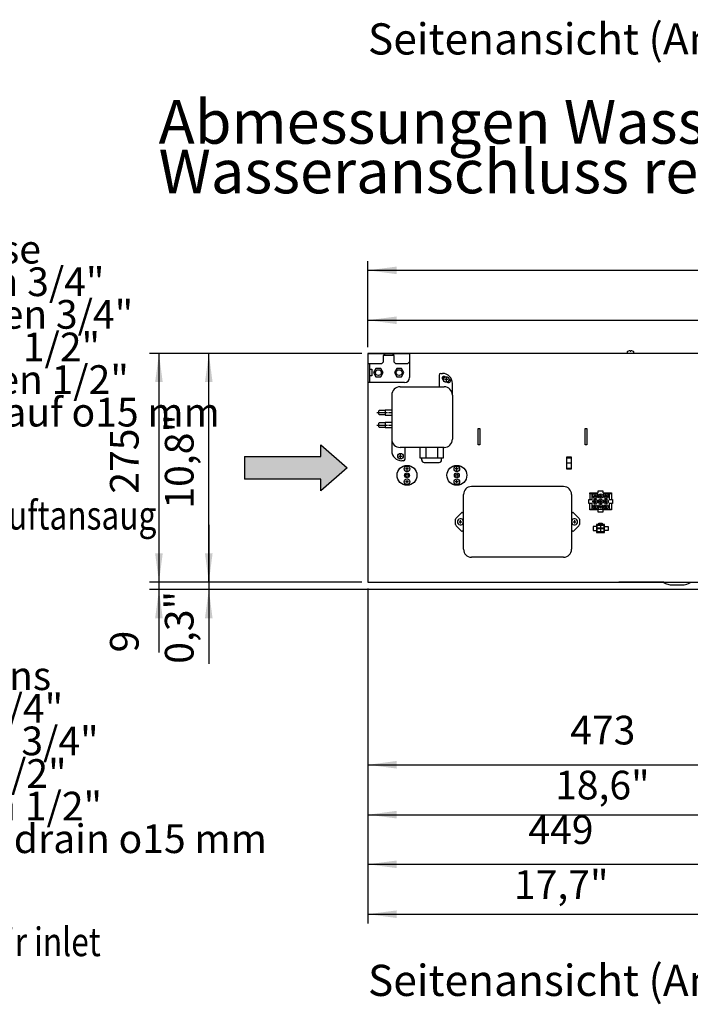
# Model space of a CAD drawing. Units: millimetres. Extents: x -135 to 6425, y -91 to 4381.
# Drawn here: x 4119 to 4926, y 1773 to 2957 of the extents above; entities that cross this region are included whole.
import ezdxf

# ---------------------------------------------------------------- set-up
doc = ezdxf.new("R2010")
doc.units = ezdxf.units.MM
doc.linetypes.add('DOT_CENTER', pattern=[14, 12, -1, 0, -1])
doc.layers.add('1', color=7, linetype='Continuous')
doc.styles.add('CONVERTER_11', font='txt.shx', dxfattribs={"width": 0.9})
doc.styles.add('CONVERTER_19', font='txt.shx', dxfattribs={"width": 0.81})
doc.styles.add('CONVERTER_20', font='txt.shx', dxfattribs={"width": 0.99})
doc.dimstyles.new('ME10_DIM_63', dxfattribs={"dimtxt": 34.5, "dimasz": 34.5, "dimexe": 11.25, "dimexo": 7.5, "dimgap": 13.5, "dimtad": 1, "dimdec": 0, "dimdsep": 46, "dimtxsty": 'CONVERTER_20', "dimsah": 1, "dimcen": 0.09, "dimclrd": 6, "dimclre": 6, "dimclrt": 3, "dimadec": 0, "dimazin": 0, "dimtfac": 1, "dimtdec": 4, "dimtix": 1, "dimtmove": 0, "dimatfit": 3, "dimfxl": 1, "dimtolj": 1, "dimtzin": 0, "dimarcsym": 0})
doc.dimstyles.new('ME10_DIM_64', dxfattribs={"dimtxt": 34.5, "dimasz": 34.5, "dimexe": 11.25, "dimexo": 7.5, "dimgap": 13.5, "dimtad": 1, "dimdec": 0, "dimdsep": 46, "dimtxsty": 'CONVERTER_20', "dimsah": 1, "dimcen": 0.09, "dimclrd": 6, "dimclre": 6, "dimclrt": 3, "dimadec": 0, "dimazin": 0, "dimtfac": 1, "dimtdec": 4, "dimtix": 1, "dimtmove": 0, "dimatfit": 3, "dimfxl": 1, "dimtolj": 1, "dimtzin": 0, "dimarcsym": 0})
doc.dimstyles.new('ME10_DIM_74', dxfattribs={"dimtxt": 34.5, "dimasz": 34.5, "dimexe": 11.25, "dimexo": 7.5, "dimgap": 13.5, "dimtad": 1, "dimdec": 0, "dimdsep": 46, "dimtxsty": 'CONVERTER_20', "dimsah": 1, "dimcen": 0.09, "dimclrd": 6, "dimclre": 6, "dimclrt": 3, "dimadec": 0, "dimazin": 0, "dimtfac": 1, "dimtdec": 4, "dimtix": 1, "dimtmove": 0, "dimatfit": 3, "dimfxl": 1, "dimtolj": 1, "dimtzin": 0, "dimarcsym": 0})
doc.dimstyles.new('ME10_DIM_75', dxfattribs={"dimtxt": 34.5, "dimasz": 34.5, "dimexe": 11.25, "dimexo": 7.5, "dimgap": 13.5, "dimtad": 1, "dimdec": 0, "dimdsep": 46, "dimtxsty": 'CONVERTER_20', "dimsah": 1, "dimcen": 0.09, "dimclrd": 6, "dimclre": 6, "dimclrt": 3, "dimadec": 0, "dimazin": 0, "dimtfac": 1, "dimtdec": 4, "dimtix": 1, "dimtmove": 0, "dimatfit": 3, "dimfxl": 1, "dimtolj": 1, "dimtzin": 0, "dimarcsym": 0})
doc.dimstyles.new('ME10_DIM_76', dxfattribs={"dimtxt": 34.5, "dimasz": 34.5, "dimexe": 11.25, "dimexo": 7.5, "dimgap": 13.5, "dimtad": 1, "dimdec": 0, "dimdsep": 46, "dimtxsty": 'CONVERTER_20', "dimsah": 1, "dimcen": 0.09, "dimclrd": 6, "dimclre": 6, "dimclrt": 3, "dimadec": 0, "dimazin": 0, "dimtfac": 1, "dimtdec": 4, "dimtix": 1, "dimtmove": 0, "dimatfit": 3, "dimfxl": 1, "dimtolj": 1, "dimtzin": 0, "dimarcsym": 0})
doc.dimstyles.new('ME10_DIM_81', dxfattribs={"dimtxt": 34.5, "dimasz": 34.5, "dimexe": 11.25, "dimexo": 7.5, "dimgap": 13.5, "dimtad": 1, "dimdec": 1, "dimlfac": 0.03937, "dimdsep": 46, "dimtxsty": 'CONVERTER_11', "dimsah": 1, "dimcen": 0.09, "dimclrd": 250, "dimclre": 250, "dimclrt": 3, "dimadec": 0, "dimazin": 0, "dimtfac": 1, "dimtdec": 4, "dimtix": 1, "dimtmove": 0, "dimatfit": 3, "dimfxl": 1, "dimtolj": 1, "dimtzin": 0, "dimarcsym": 0})
doc.dimstyles.new('ME10_DIM_82', dxfattribs={"dimtxt": 34.5, "dimasz": 34.5, "dimexe": 11.25, "dimexo": 7.5, "dimgap": 13.5, "dimtad": 1, "dimdec": 1, "dimlfac": 0.03937, "dimdsep": 46, "dimtxsty": 'CONVERTER_11', "dimsah": 1, "dimcen": 0.09, "dimclrd": 250, "dimclre": 250, "dimclrt": 3, "dimadec": 0, "dimazin": 0, "dimtfac": 1, "dimtdec": 4, "dimtix": 1, "dimtmove": 0, "dimatfit": 3, "dimfxl": 1, "dimtolj": 1, "dimtzin": 0, "dimarcsym": 0})
doc.dimstyles.new('ME10_DIM_83', dxfattribs={"dimtxt": 34.5, "dimasz": 34.5, "dimexe": 11.25, "dimexo": 7.5, "dimgap": 13.5, "dimtad": 1, "dimdec": 1, "dimlfac": 0.03937, "dimdsep": 46, "dimtxsty": 'CONVERTER_11', "dimsah": 1, "dimcen": 0.09, "dimclrd": 250, "dimclre": 250, "dimclrt": 3, "dimadec": 0, "dimazin": 0, "dimtfac": 1, "dimtdec": 4, "dimtix": 1, "dimtmove": 0, "dimatfit": 3, "dimfxl": 1, "dimtolj": 1, "dimtzin": 0, "dimarcsym": 0})
doc.dimstyles.new('ME10_DIM_84', dxfattribs={"dimtxt": 34.5, "dimasz": 34.5, "dimexe": 11.25, "dimexo": 7.5, "dimgap": 13.5, "dimtad": 1, "dimdec": 1, "dimlfac": 0.03937, "dimdsep": 46, "dimtxsty": 'CONVERTER_11', "dimsah": 1, "dimcen": 0.09, "dimclrd": 250, "dimclre": 250, "dimclrt": 3, "dimadec": 0, "dimazin": 0, "dimtfac": 1, "dimtdec": 4, "dimtix": 1, "dimtmove": 0, "dimatfit": 3, "dimfxl": 1, "dimtolj": 1, "dimtzin": 0, "dimarcsym": 0})
doc.dimstyles.new('ME10_DIM_90', dxfattribs={"dimtxt": 34.5, "dimasz": 34.5, "dimexe": 11.25, "dimexo": 7.5, "dimgap": 13.5, "dimtad": 1, "dimdec": 1, "dimlfac": 0.03937, "dimdsep": 46, "dimtxsty": 'CONVERTER_11', "dimsah": 1, "dimcen": 0.09, "dimclrd": 250, "dimclre": 250, "dimclrt": 3, "dimadec": 0, "dimazin": 0, "dimtfac": 1, "dimtdec": 4, "dimtix": 1, "dimtmove": 0, "dimatfit": 3, "dimfxl": 1, "dimtolj": 1, "dimtzin": 0, "dimarcsym": 0})
pattern_1 = [(45, (0, 0), (-0.007071067812, 0.007071067812), [])]

# ---------------------------------------------------------------- blocks, each defined once
blk = doc.blocks.new('*D59')
at = {"layer": '1', "color": 6, "linetype": 'Continuous'}
for p, q in [((4986.5, 2390), (4986.5, 2075.5)), ((4538, 2273.5), (4538, 1930.4)), ((4986.5, 2001.8), (4986.5, 1930.4)), ((4538, 1941.7), (4986.5, 1941.7))]:
    blk.add_line(p, q, dxfattribs=at)
at = {"layer": '1', "color": 6}
for points in [[(4572.5, 1946.2), (4572.5, 1937.1), (4538, 1941.7)], [(4952, 1937.1), (4952, 1946.2), (4986.5, 1941.7)]]:
    blk.add_solid(points, dxfattribs=at)
at = {"layer": '1', "color": 3, "insert": (4731.1, 1955.3), "char_height": 34.5, "attachment_point": 7, "rotation": 0.0001, "line_spacing_factor": 0.454545, "style": 'CONVERTER_20'}
blk.add_mtext('449', dxfattribs=at)
blk = doc.blocks.new('*D60')
at = {"layer": '1', "color": 6, "linetype": 'Continuous'}
for p, q in [((5011.5, 2306.7), (5011.5, 2050.1)), ((4538, 2273.5), (4538, 2050.1)), ((4538, 2061.3), (5011.5, 2061.3))]:
    blk.add_line(p, q, dxfattribs=at)
at = {"layer": '1', "color": 6}
for points in [[(4572.5, 2065.9), (4572.5, 2056.8), (4538, 2061.3)], [(4977, 2056.8), (4977, 2065.9), (5011.5, 2061.3)]]:
    blk.add_solid(points, dxfattribs=at)
at = {"layer": '1', "color": 3, "insert": (4781.5, 2075), "char_height": 34.5, "attachment_point": 7, "rotation": 0.0001, "line_spacing_factor": 0.454545, "style": 'CONVERTER_20'}
blk.add_mtext('473', dxfattribs=at)
blk = doc.blocks.new('*D70')
at = {"layer": '1', "color": 6, "linetype": 'Continuous'}
for p, q in [((4286.5, 2350), (4286.5, 2281)), ((4530.5, 2281), (4275.2, 2281)), ((4286.5, 2281), (4286.5, 2272.1)), ((5134.5, 2272.1), (4275.2, 2272.1)), ((4286.5, 2272.1), (4286.5, 2196.5))]:
    blk.add_line(p, q, dxfattribs=at)
at = {"layer": '1', "color": 6}
for points in [[(4281.9, 2315.5), (4291, 2315.5), (4286.5, 2281)], [(4291, 2237.6), (4281.9, 2237.6), (4286.5, 2272.1)]]:
    blk.add_solid(points, dxfattribs=at)
at = {"layer": '1', "color": 3, "insert": (4272.8, 2196.5), "char_height": 34.5, "attachment_point": 7, "rotation": 90, "line_spacing_factor": 0.454545, "style": 'CONVERTER_20'}
blk.add_mtext('9', dxfattribs=at)
blk = doc.blocks.new('*D71')
at = {"layer": '1', "color": 6, "linetype": 'Continuous'}
for p, q in [((4538, 2563.5), (4538, 2667.2)), ((5506, 2525.5), (5506, 2667.2)), ((4538, 2656), (5506, 2656))]:
    blk.add_line(p, q, dxfattribs=at)
at = {"layer": '1', "color": 6}
for points in [[(4572.5, 2660.5), (4572.5, 2651.4), (4538, 2656)], [(5471.5, 2651.4), (5471.5, 2660.5), (5506, 2656)]]:
    blk.add_solid(points, dxfattribs=at)
at = {"layer": '1', "color": 3, "insert": (4990.6, 2669.6), "char_height": 34.5, "attachment_point": 7, "rotation": 0.0001, "line_spacing_factor": 0.454545, "style": 'CONVERTER_20'}
blk.add_mtext('968', dxfattribs=at)
blk = doc.blocks.new('*D72')
at = {"layer": '1', "color": 6, "linetype": 'Continuous'}
for p, q in [((4530.5, 2556), (4275.2, 2556)), ((4286.5, 2556), (4286.5, 2281)), ((4530.5, 2281), (4275.2, 2281))]:
    blk.add_line(p, q, dxfattribs=at)
at = {"layer": '1', "color": 6}
for points in [[(4291, 2521.5), (4281.9, 2521.5), (4286.5, 2556)], [(4281.9, 2315.5), (4291, 2315.5), (4286.5, 2281)]]:
    blk.add_solid(points, dxfattribs=at)
at = {"layer": '1', "color": 3, "insert": (4272.8, 2387.4), "char_height": 34.5, "attachment_point": 7, "rotation": 90, "line_spacing_factor": 0.454545, "style": 'CONVERTER_20'}
blk.add_mtext('275', dxfattribs=at)
blk = doc.blocks.new('*D77')
at = {"layer": '1', "color": 250, "linetype": 'Continuous'}
for p, q in [((4530.5, 2556), (4335.2, 2556)), ((4346.5, 2281), (4346.5, 2556)), ((4530.5, 2281), (4335.2, 2281))]:
    blk.add_line(p, q, dxfattribs=at)
at = {"layer": '1', "color": 250}
for points in [[(4351, 2521.5), (4341.9, 2521.5), (4346.5, 2556)], [(4341.9, 2315.5), (4351, 2315.5), (4346.5, 2281)]]:
    blk.add_solid(points, dxfattribs=at)
at = {"layer": '1', "color": 3, "insert": (4328.1, 2369.4), "char_height": 34.5, "attachment_point": 7, "rotation": 90, "line_spacing_factor": 0.454545, "style": 'CONVERTER_11'}
blk.add_mtext('\\C3;10,8\\C3;"', dxfattribs=at)
blk = doc.blocks.new('*D78')
at = {"layer": '1', "color": 250, "linetype": 'Continuous'}
for p, q in [((4538, 2563.5), (4538, 2607.2)), ((5506, 2525.5), (5506, 2607.2)), ((4538, 2596), (5506, 2596))]:
    blk.add_line(p, q, dxfattribs=at)
at = {"layer": '1', "color": 250}
for points in [[(4572.5, 2600.5), (4572.5, 2591.4), (4538, 2596)], [(5471.5, 2591.4), (5471.5, 2600.5), (5506, 2596)]]:
    blk.add_solid(points, dxfattribs=at)
at = {"layer": '1', "color": 3, "insert": (4962.5, 2614.4), "char_height": 34.5, "attachment_point": 7, "rotation": 0.0001, "line_spacing_factor": 0.454545, "style": 'CONVERTER_11'}
blk.add_mtext('\\C3;38,1\\C3;"', dxfattribs=at)
blk = doc.blocks.new('*D79')
at = {"layer": '1', "color": 250, "linetype": 'Continuous'}
for p, q in [((4986.5, 2390), (4986.5, 2075.9)), ((4538, 2273.5), (4538, 1870.4)), ((4986.5, 2000.1), (4986.5, 1870.4)), ((4538, 1881.7), (4986.5, 1881.7))]:
    blk.add_line(p, q, dxfattribs=at)
at = {"layer": '1', "color": 250}
for points in [[(4572.5, 1886.2), (4572.5, 1877.1), (4538, 1881.7)], [(4952, 1877.1), (4952, 1886.2), (4986.5, 1881.7)]]:
    blk.add_solid(points, dxfattribs=at)
at = {"layer": '1', "color": 3, "insert": (4713.8, 1900.1), "char_height": 34.5, "attachment_point": 7, "rotation": 0.0001, "line_spacing_factor": 0.454545, "style": 'CONVERTER_11'}
blk.add_mtext('\\C3;17,7\\C3;"', dxfattribs=at)
blk = doc.blocks.new('*D80')
at = {"layer": '1', "color": 250, "linetype": 'Continuous'}
for p, q in [((4346.5, 2350), (4346.5, 2281)), ((4530.5, 2281), (4335.2, 2281)), ((4346.5, 2281), (4346.5, 2272.1)), ((5134.5, 2272.1), (4335.2, 2272.1)), ((4346.5, 2272.1), (4346.5, 2182.8))]:
    blk.add_line(p, q, dxfattribs=at)
at = {"layer": '1', "color": 250}
for points in [[(4341.9, 2315.5), (4351, 2315.5), (4346.5, 2281)], [(4351, 2237.6), (4341.9, 2237.6), (4346.5, 2272.1)]]:
    blk.add_solid(points, dxfattribs=at)
at = {"layer": '1', "color": 3, "insert": (4328.1, 2182.8), "char_height": 34.5, "attachment_point": 7, "rotation": 90, "line_spacing_factor": 0.454545, "style": 'CONVERTER_11'}
blk.add_mtext('\\C3;0,3\\C3;"', dxfattribs=at)
blk = doc.blocks.new('*D86')
at = {"layer": '1', "color": 250, "linetype": 'Continuous'}
for p, q in [((5011.5, 2306.7), (5011.5, 1990.1)), ((4538, 2273.5), (4538, 1990.1)), ((4538, 2001.3), (5011.5, 2001.3))]:
    blk.add_line(p, q, dxfattribs=at)
at = {"layer": '1', "color": 250}
for points in [[(4572.5, 2005.9), (4572.5, 1996.8), (4538, 2001.3)], [(4977, 1996.8), (4977, 2005.9), (5011.5, 2001.3)]]:
    blk.add_solid(points, dxfattribs=at)
at = {"layer": '1', "color": 3, "insert": (4763.3, 2019.7), "char_height": 34.5, "attachment_point": 7, "rotation": 0.0001, "line_spacing_factor": 0.454545, "style": 'CONVERTER_11'}
blk.add_mtext('\\C3;18,6\\C3;"', dxfattribs=at)

msp = doc.modelspace()

# ---------------------------------------------------------------- hatches: boundary and pattern name
at = {"layer": '1', "linetype": 'Continuous'}
h = msp.add_hatch(dxfattribs=at)
h.set_pattern_fill('_USER', color=6, scale=0.01, angle=45, pattern_type=0)
h.set_pattern_definition(pattern_1)
h.paths.add_polyline_path([(4513.04, 2418.47), (4481.3, 2390.83), (4481.3, 2405.02), (4389.47, 2405.02), (4389.47, 2431.91), (4481.3, 2431.91), (4481.3, 2446.1)])
h = msp.add_hatch(dxfattribs=at)
h.set_pattern_fill('_USER', color=6, scale=0.01, angle=45, pattern_type=0)
h.set_pattern_definition(pattern_1)
edge = h.paths.add_edge_path()
edge.add_arc((4811.64, 2384.42), 1.2, 0, 360)
h = msp.add_hatch(dxfattribs=at)
h.set_pattern_fill('_USER', color=6, scale=0.01, angle=45, pattern_type=0)
h.set_pattern_definition(pattern_1)
edge = h.paths.add_edge_path()
edge.add_arc((4818.04, 2384.42), 1.2, 0, 360)
h = msp.add_hatch(dxfattribs=at)
h.set_pattern_fill('_USER', color=6, scale=0.01, angle=45, pattern_type=0)
h.set_pattern_definition(pattern_1)
edge = h.paths.add_edge_path()
edge.add_arc((4824.44, 2384.42), 1.2, 0, 360)
h = msp.add_hatch(dxfattribs=at)
h.set_pattern_fill('_USER', color=6, scale=0.01, angle=45, pattern_type=0)
h.set_pattern_definition(pattern_1)
edge = h.paths.add_edge_path()
edge.add_arc((4811.64, 2378.02), 1.2, 0, 360)
h = msp.add_hatch(dxfattribs=at)
h.set_pattern_fill('_USER', color=6, scale=0.01, angle=45, pattern_type=0)
h.set_pattern_definition(pattern_1)
edge = h.paths.add_edge_path()
edge.add_arc((4811.64, 2371.62), 1.2, 0, 360)
h = msp.add_hatch(dxfattribs=at)
h.set_pattern_fill('_USER', color=6, scale=0.01, angle=45, pattern_type=0)
h.set_pattern_definition(pattern_1)
edge = h.paths.add_edge_path()
edge.add_arc((4818.04, 2378.02), 1.2, 0, 360)
h = msp.add_hatch(dxfattribs=at)
h.set_pattern_fill('_USER', color=6, scale=0.01, angle=45, pattern_type=0)
h.set_pattern_definition(pattern_1)
edge = h.paths.add_edge_path()
edge.add_arc((4818.04, 2371.62), 1.2, 0, 360)
h = msp.add_hatch(dxfattribs=at)
h.set_pattern_fill('_USER', color=6, scale=0.01, angle=45, pattern_type=0)
h.set_pattern_definition(pattern_1)
edge = h.paths.add_edge_path()
edge.add_arc((4824.44, 2378.02), 1.2, 0, 360)
h = msp.add_hatch(dxfattribs=at)
h.set_pattern_fill('_USER', color=6, scale=0.01, angle=45, pattern_type=0)
h.set_pattern_definition(pattern_1)
edge = h.paths.add_edge_path()
edge.add_arc((4824.44, 2371.62), 1.2, 0, 360)

# ---------------------------------------------------------------- linework, layer by layer
at = {"color": 6, "linetype": 'Continuous'}
for p, q in [((4547.7, 2537.97), (4544.79, 2532.97)), ((4553.38, 2537.97), (4547.7, 2537.97)), ((4556.29, 2532.97), (4553.38, 2537.97)), ((4572.7, 2537.97), (4569.79, 2532.97)), ((4578.38, 2537.97), (4572.7, 2537.97)), ((4581.29, 2532.97), (4578.38, 2537.97)), ((4544.79, 2532.97), (4547.7, 2527.97)), ((4547.7, 2527.97), (4553.38, 2527.97)), ((4553.38, 2527.97), (4556.29, 2532.97)), ((4569.79, 2532.97), (4572.7, 2527.97)), ((4572.7, 2527.97), (4578.38, 2527.97)), ((4578.38, 2527.97), (4581.29, 2532.97))]:
    msp.add_line(p, q, dxfattribs=at)
for centre in [(4550.54, 2532.97), (4575.54, 2532.97)]:
    msp.add_circle(centre, 3.5, dxfattribs=at)
at = {"color": 1, "linetype": 'Continuous'}
msp.add_arc((4582.04, 2526.97), 6, 270, 0, dxfattribs=at)
at = {"layer": '1', "color": 6, "linetype": 'Continuous'}
for p, q in [((4853.66, 2558.93), (4853.57, 2559.02)), ((4853.66, 2558.67), (4853.66, 2558.93)), ((4853.66, 2558.67), (4854.41, 2558.67)), ((4854.5, 2559.02), (4854.41, 2558.93)), ((4854.41, 2558.93), (4854.41, 2558.67)), ((4554.79, 2543.97), (4556.79, 2545.97)), ((4556.79, 2545.97), (4556.79, 2553.7)), ((4557.81, 2555.97), (4557.81, 2553.97)), ((4568.27, 2555.97), (4557.81, 2555.97)), ((4557.81, 2553.97), (4568.27, 2553.97)), ((4568.27, 2553.97), (4568.27, 2555.97)), ((4569.29, 2553.7), (4569.29, 2545.97)), ((4569.29, 2545.97), (4571.29, 2543.97)), ((4586.04, 2543.97), (4588.04, 2545.97)), ((4850.04, 2557.57), (4850.04, 2556.72)), ((4858.04, 2556.72), (4858.04, 2557.57)), ((4538.04, 2543.97), (4554.79, 2543.97)), ((4540.04, 2543.97), (4540.04, 2520.97)), ((4541.06, 2536.97), (4542.54, 2536.97)), ((4542.54, 2536.97), (4542.54, 2528.97)), ((4571.29, 2543.97), (4586.04, 2543.97)), ((4542.54, 2528.97), (4541.06, 2528.97)), ((4623.69, 2529.97), (4623.69, 2515.97)), ((4625.69, 2531.97), (4627.69, 2531.97)), ((4634.06, 2524.73), (4630.32, 2524.73)), ((4632.19, 2526.6), (4632.19, 2522.86)), ((4576.69, 2515.97), (4629.69, 2515.97)), ((4639.69, 2505.97), (4639.69, 2519.97)), ((4566.69, 2505.97), (4566.69, 2438.97)), ((4639.69, 2505.97), (4639.69, 2452.97)), ((4551.44, 2487.47), (4550.69, 2486.72)), ((4550.69, 2486.72), (4550.69, 2483.22)), ((4558.69, 2487.47), (4551.44, 2487.47)), ((4566.69, 2487.97), (4558.69, 2487.97)), ((4558.69, 2487.97), (4558.69, 2487.47)), ((4558.69, 2487.47), (4558.69, 2481.97)), ((4550.69, 2483.22), (4551.44, 2482.47)), ((4551.44, 2482.47), (4558.69, 2482.47)), ((4558.69, 2481.97), (4566.69, 2481.97)), ((4551.44, 2472.47), (4550.69, 2471.72)), ((4550.69, 2471.72), (4550.69, 2468.22)), ((4550.69, 2468.22), (4551.44, 2467.47)), ((4558.69, 2472.47), (4551.44, 2472.47)), ((4551.44, 2467.47), (4558.69, 2467.47)), ((4558.69, 2472.97), (4558.69, 2472.47)), ((4566.69, 2472.97), (4558.69, 2472.97)), ((4558.69, 2472.47), (4558.69, 2466.97)), ((4558.69, 2466.97), (4566.69, 2466.97)), ((4670.66, 2465.97), (4672.66, 2465.97)), ((4670.66, 2445.97), (4670.66, 2465.97)), ((4672.66, 2465.97), (4672.66, 2445.97)), ((4799.41, 2465.97), (4801.41, 2465.97)), ((4799.41, 2445.97), (4799.41, 2465.97)), ((4801.41, 2465.97), (4801.41, 2445.97)), ((4629.69, 2442.97), (4576.69, 2442.97)), ((4582.69, 2428.97), (4582.69, 2442.97)), ((4600.83, 2429.97), (4600.83, 2442.97)), ((4607.76, 2442.97), (4607.76, 2429.97)), ((4621.62, 2442.97), (4621.62, 2429.97)), ((4628.55, 2442.97), (4628.55, 2429.97)), ((4672.66, 2445.97), (4670.66, 2445.97)), ((4801.41, 2445.97), (4799.41, 2445.97)), ((4575.32, 2432.47), (4579.06, 2432.47)), ((4577.19, 2430.59), (4577.19, 2434.34)), ((4602.69, 2429.97), (4600.83, 2429.97)), ((4602.69, 2427.79), (4602.69, 2429.97)), ((4626.69, 2429.97), (4602.69, 2429.97)), ((4628.55, 2429.97), (4626.69, 2429.97)), ((4626.69, 2427.97), (4626.69, 2429.97)), ((4777.29, 2431.89), (4782.79, 2431.89)), ((4777.29, 2416.89), (4777.29, 2431.89)), ((4777.29, 2430.47), (4782.79, 2430.47)), ((4782.79, 2431.89), (4782.79, 2416.89)), ((4580.69, 2426.97), (4578.69, 2426.97)), ((4586.91, 2417.22), (4583.17, 2417.22)), ((4585.04, 2415.34), (4585.04, 2419.09)), ((4605.6, 2424.97), (4623.77, 2424.97)), ((4646.91, 2417.22), (4643.17, 2417.22)), ((4645.04, 2415.34), (4645.04, 2419.09)), ((4782.79, 2424.23), (4777.29, 2424.23)), ((4777.29, 2418.15), (4782.79, 2418.15)), ((4782.79, 2416.89), (4777.29, 2416.89)), ((4586.91, 2401.72), (4583.17, 2401.72)), ((4585.04, 2399.84), (4585.04, 2403.59)), ((4646.91, 2401.72), (4643.17, 2401.72)), ((4645.04, 2399.84), (4645.04, 2403.59)), ((4773.54, 2395.97), (4662.54, 2395.97)), ((4653.04, 2320.47), (4653.04, 2386.47)), ((4783.04, 2386.47), (4783.04, 2320.47)), ((4803.84, 2380.52), (4807.84, 2380.52)), ((4803.84, 2375.52), (4803.84, 2380.52)), ((4805.04, 2388.22), (4815.29, 2388.22)), ((4805.04, 2387.22), (4805.04, 2388.22)), ((4805.04, 2387.22), (4805.04, 2380.52)), ((4815.29, 2390.72), (4820.79, 2390.72)), ((4815.29, 2388.22), (4815.29, 2390.72)), ((4820.79, 2390.72), (4820.79, 2388.22)), ((4820.79, 2388.22), (4831.04, 2388.22)), ((4828.24, 2380.52), (4832.24, 2380.52)), ((4831.04, 2388.22), (4831.04, 2380.52)), ((4832.24, 2380.52), (4832.24, 2375.52)), ((4807.84, 2375.52), (4803.84, 2375.52)), ((4805.04, 2368.82), (4805.04, 2375.52)), ((4805.04, 2367.82), (4805.04, 2368.82)), ((4832.24, 2375.52), (4828.24, 2375.52)), ((4831.04, 2375.52), (4831.04, 2368.82)), ((4831.04, 2368.82), (4831.04, 2367.82)), ((4643.54, 2350.29), (4643.54, 2356.64)), ((4644.12, 2358.05), (4650.2, 2364.13)), ((4651.62, 2364.72), (4653.04, 2364.72)), ((4783.04, 2364.72), (4784.46, 2364.72)), ((4785.87, 2364.13), (4791.95, 2358.05)), ((4792.54, 2356.64), (4792.54, 2350.29)), ((4815.29, 2367.82), (4805.04, 2367.82)), ((4815.29, 2365.32), (4815.29, 2367.82)), ((4820.79, 2365.32), (4815.29, 2365.32)), ((4820.79, 2367.82), (4820.79, 2365.32)), ((4831.04, 2367.82), (4820.79, 2367.82)), ((4650.2, 2342.8), (4644.12, 2348.88)), ((4647.67, 2353.47), (4651.41, 2353.47)), ((4649.54, 2351.59), (4649.54, 2355.34)), ((4784.67, 2353.47), (4788.41, 2353.47)), ((4791.95, 2348.88), (4785.87, 2342.8)), ((4786.54, 2355.34), (4786.54, 2351.59)), ((4809.04, 2347.97), (4809.04, 2342.97)), ((4813.24, 2347.97), (4809.04, 2347.97)), ((4813.24, 2350.27), (4813.24, 2340.67)), ((4822.84, 2350.27), (4813.24, 2350.27)), ((4813.24, 2345.47), (4822.84, 2345.47)), ((4816.04, 2350.27), (4816.04, 2352.07)), ((4816.04, 2352.07), (4820.04, 2352.07)), ((4818.04, 2350.27), (4818.04, 2340.67)), ((4820.04, 2352.07), (4820.04, 2350.27)), ((4822.84, 2340.67), (4822.84, 2350.27)), ((4822.84, 2347.97), (4827.04, 2347.97)), ((4827.04, 2347.97), (4827.04, 2342.97)), ((4653.04, 2342.22), (4651.62, 2342.22)), ((4784.46, 2342.22), (4783.04, 2342.22)), ((4809.04, 2342.97), (4813.24, 2342.97)), ((4813.24, 2340.67), (4822.84, 2340.67)), ((4827.04, 2342.97), (4822.84, 2342.97)), ((4773.54, 2310.97), (4662.54, 2310.97)), ((4840.04, 2280.87), (4840.04, 2280.97)), ((4894.04, 2280.87), (4840.04, 2280.87)), ((4894.04, 2279.97), (4894.04, 2280.97)), ((4894.04, 2279.97), (4897.56, 2278.77)), ((4897.56, 2278.77), (4901.65, 2277.92)), ((4901.65, 2277.92), (4918.43, 2277.92)), ((4906.54, 2277.92), (4906.54, 2277.77)), ((4906.54, 2277.77), (4907.04, 2277.77)), ((4907.04, 2277.77), (4907.04, 2277.67)), ((4907.04, 2277.67), (4913.04, 2277.67)), ((4913.04, 2277.67), (4913.04, 2277.77)), ((4913.04, 2277.77), (4913.54, 2277.77)), ((4913.54, 2277.77), (4913.54, 2277.92)), ((4918.43, 2277.92), (4921.65, 2278.54)), ((4921.65, 2278.54), (4926.04, 2279.97)), ((4926.04, 2279.97), (4926.04, 2280.97))]:
    msp.add_line(p, q, dxfattribs=at)
at = {"layer": '1', "color": 3, "linetype": 'Continuous'}
for p, q in [((4538.04, 2555.97), (4538.04, 2280.97)), ((5079.24, 2555.97), (4538.04, 2555.97)), ((4538.04, 2280.97), (4988.5, 2280.97))]:
    msp.add_line(p, q, dxfattribs=at)
at = {"layer": '1', "color": 1, "linetype": 'Continuous'}
for p, q in [((4538.04, 2555.97), (4538.04, 2520.97)), ((4538.04, 2555.97), (4588.04, 2555.97)), ((4588.04, 2555.97), (4588.04, 2526.97)), ((4582.04, 2520.97), (4538.04, 2520.97))]:
    msp.add_line(p, q, dxfattribs=at)
at = {"layer": '1', "color": 250, "linetype": 'Continuous'}
for p, q in [((4628.86, 2524.35), (4628.19, 2524.73)), ((4630.86, 2527.81), (4630.19, 2528.2)), ((4635.52, 2525.12), (4636.25, 2524.7)), ((4633.52, 2521.66), (4634.25, 2521.23)), ((4481.3, 2431.91), (4481.3, 2446.1)), ((4481.3, 2446.1), (4513.04, 2418.47)), ((4389.47, 2431.91), (4389.47, 2405.02)), ((4389.47, 2431.91), (4481.3, 2431.91)), ((4513.04, 2418.47), (4481.3, 2390.83)), ((4481.3, 2405.02), (4389.47, 2405.02)), ((4481.3, 2390.83), (4481.3, 2405.02)), ((4807.84, 2387.22), (4805.04, 2387.22)), ((4807.84, 2380.52), (4807.84, 2387.22)), ((4808.89, 2387.17), (4814.39, 2387.17)), ((4808.89, 2384.42), (4808.89, 2387.17)), ((4814.39, 2384.42), (4814.39, 2387.17)), ((4821.69, 2387.17), (4827.19, 2387.17)), ((4821.69, 2387.17), (4821.69, 2384.42)), ((4827.19, 2384.42), (4827.19, 2387.17)), ((4828.24, 2387.22), (4828.24, 2380.52)), ((4831.04, 2387.22), (4828.24, 2387.22)), ((4805.04, 2368.82), (4807.84, 2368.82)), ((4807.84, 2368.82), (4807.84, 2375.52)), ((4815.29, 2371.62), (4815.29, 2368.87)), ((4815.29, 2368.87), (4820.79, 2368.87)), ((4820.79, 2368.87), (4820.79, 2371.62)), ((4828.24, 2375.52), (4828.24, 2368.82)), ((4828.24, 2368.82), (4831.04, 2368.82)), ((4814.04, 2346.57), (4814.04, 2349.67)), ((4814.04, 2349.67), (4817.84, 2349.67)), ((4814.84, 2345.77), (4814.04, 2346.57)), ((4814.04, 2341.57), (4814.04, 2345.47)), ((4814.04, 2345.47), (4817.84, 2345.47)), ((4817.04, 2345.77), (4814.84, 2345.77)), ((4817.84, 2346.57), (4817.04, 2345.77)), ((4817.84, 2349.67), (4817.84, 2346.57)), ((4817.84, 2345.47), (4817.84, 2341.57)), ((4818.24, 2345.77), (4818.24, 2349.67)), ((4818.24, 2349.67), (4822.04, 2349.67)), ((4822.04, 2345.77), (4818.24, 2345.77)), ((4818.24, 2342.37), (4818.24, 2345.47)), ((4818.24, 2345.47), (4822.04, 2345.47)), ((4822.04, 2349.67), (4822.04, 2345.77)), ((4822.04, 2345.47), (4822.04, 2342.37)), ((4817.84, 2341.57), (4814.04, 2341.57)), ((4819.04, 2341.57), (4818.24, 2342.37)), ((4821.24, 2341.57), (4819.04, 2341.57)), ((4822.04, 2342.37), (4821.24, 2341.57))]:
    msp.add_line(p, q, dxfattribs=at)
at = {"layer": '1', "color": 6, "linetype": 'DOT_CENTER'}
for p, q in [((4548.69, 2484.97), (4566.69, 2484.97)), ((4548.69, 2469.97), (4566.69, 2469.97))]:
    msp.add_line(p, q, dxfattribs=at)
at = {"layer": '1', "color": 6, "linetype": 'Continuous'}
for centre, radius in [((4632.19, 2524.73), 3.35), ((4577.19, 2432.47), 3.35), ((4585.04, 2409.47), 12), ((4585.04, 2417.22), 3.35), ((4645.04, 2409.47), 12), ((4645.04, 2417.22), 3.35), ((4585.04, 2401.72), 3.35), ((4585.04, 2409.47), 2.88), ((4585.04, 2409.47), 1.25), ((4645.04, 2401.72), 3.35), ((4645.04, 2409.47), 2.88), ((4645.04, 2409.47), 1.25), ((4811.64, 2384.42), 1.2), ((4818.04, 2384.42), 1.2), ((4824.44, 2384.42), 1.2), ((4811.64, 2378.02), 1.2), ((4811.64, 2371.62), 1.2), ((4818.04, 2378.02), 1.2), ((4818.04, 2371.62), 1.2), ((4824.44, 2378.02), 1.2), ((4824.44, 2371.62), 1.2)]:
    msp.add_circle(centre, radius, dxfattribs=at)
at = {"layer": '1', "color": 250, "linetype": 'Continuous'}
for centre in [(4811.64, 2378.02), (4818.04, 2384.42), (4818.04, 2378.02), (4824.44, 2378.02), (4811.64, 2371.62), (4824.44, 2371.62)]:
    msp.add_circle(centre, 2.75, dxfattribs=at)
at = {"layer": '1', "color": 6, "linetype": 'Continuous'}
for centre, radius, start, end in [((4850.81, 2557.56), 0.775, 118.43776, 178.91428), ((4854.04, 2551.55), 7.59, 101.46223, 118.24711), ((4853.12, 2556.18), 2.87, 80.97849, 101.90468), ((4854.95, 2556.18), 2.87, 78.09532, 99.02151), ((4854.04, 2551.55), 7.59, 61.75289, 78.53777), ((4857.26, 2557.56), 0.775, 1.08572, 61.56224), ((4574.38, 2549.28), 18.14, 161.57541, 165.89113), ((4561.6, 2550.22), 5.54, 143.1139, 150.12485), ((4560.13, 2554.08), 3.11, 146.97467, 162.57007), ((4558.36, 2552.63), 1.5, 122.68293, 142.57845), ((4557.92, 2555.5), 0.479, 103.53532, 144.5582), ((4557.81, 2553.44), 0.527, 90.87103, 119.9355), ((4568.15, 2555.5), 0.479, 35.4418, 76.46468), ((4568.26, 2553.44), 0.527, 60.0645, 89.12897), ((4567.71, 2552.63), 1.5, 37.42155, 57.31707), ((4565.94, 2554.08), 3.11, 17.42993, 33.02533), ((4551.7, 2549.28), 18.14, 14.10887, 18.42459), ((4564.48, 2550.22), 5.54, 29.87515, 36.8861), ((4850.79, 2556.72), 0.758, 180.58711, 266.50958), ((4857.28, 2556.72), 0.758, 273.49042, 359.41289), ((4541.06, 2537.99), 1.03, 180.00116, 269.99969), ((4541.06, 2527.94), 1.03, 90.00031, 179.99884), ((4625.69, 2529.97), 2, 90, 180), ((4627.69, 2519.97), 12, 360, 90), ((4576.69, 2505.97), 10, 90, 180), ((4629.69, 2505.97), 10, 360, 90), ((4629.69, 2505.97), 10, 0, 90), ((4576.69, 2452.97), 10, 180, 270), ((4629.69, 2452.97), 10, 270, 360), ((4578.69, 2438.97), 12, 180, 270), ((4580.69, 2428.97), 2, 270, 0), ((4605.69, 2427.97), 3, 179.99998, 268.36396), ((4623.69, 2427.97), 3, 271.63626, 0.00005), ((4662.54, 2386.47), 9.5, 90, 180), ((4773.54, 2386.47), 9.5, 0, 90), ((4645.54, 2356.64), 2, 135, 180), ((4649.5, 2353.47), 3.78, 20.70731, 339.29269), ((4651.62, 2362.72), 2, 90, 135), ((4786.57, 2353.47), 3.78, 200.70731, 159.29269), ((4784.46, 2362.72), 2, 45, 90), ((4790.54, 2356.64), 2, 0, 45), ((4645.54, 2350.29), 2, 180, 225), ((4790.54, 2350.29), 2, 315, 0), ((4651.62, 2344.22), 2, 225, 270), ((4784.46, 2344.22), 2, 270, 315), ((4662.54, 2320.47), 9.5, 180, 270), ((4773.54, 2320.47), 9.5, 270, 360)]:
    msp.add_arc(centre, radius, start, end, dxfattribs=at)
at = {"layer": '1', "color": 250, "linetype": 'Continuous'}
for centre, radius, start, end in [((4629.19, 2526.47), 2, 60, 240), ((4635.25, 2522.97), 2, 240, 60), ((4811.64, 2384.42), 2.75, 180, 0), ((4824.44, 2384.42), 2.75, 180, 0), ((4818.04, 2371.62), 2.75, 0, 180)]:
    msp.add_arc(centre, radius, start, end, dxfattribs=at)

# ---------------------------------------------------------------- texts
at = {"layer": '1', "color": 3, "style": 'CONVERTER_19', "width": 0.81}
for s, p in [('Luftrichtung/Luftansaug', (3848.4, 2344.19)), ('Air direction/air inlet', (3848.4, 1831.19))]:
    msp.add_text(s, height=34.5, dxfattribs=at).set_placement(p)
at = {"layer": '1', "color": 3, "attachment_point": 7, "line_spacing_factor": 0.681818}
for s, insert, char_height, style in [('Seitenansicht (Anschlussseite)  /  Side view (water connections side)\\P ', (4538.04, 2903.86), 37.5, 'CONVERTER_11'), ('Abmessungen Wasseranschluss  /  Dimensions water connection\\PWasseranschluss rechts  /  water connection on the right', (4286.04, 2732.22), 52.5, 'CONVERTER_11'), ('Wasseranschlüsse\\P1  Vorlauf Kühlen 3/4"\\P2  Rücklauf Kühlen 3/4"\\P3  Vorlauf Heizen 1/2"\\P4  Rücklauf Heizen 1/2"\\P5  Kondensatablauf o15 mm\\P6  Entlüftung ', (3746.31, 2418.19), 34.5, 'CONVERTER_19'), ('Water connections\\P1  Cooling flow 3/4"\\P2  Cooling return 3/4"\\P3  Heating flow 1/2"\\P4  Heating retrun 1/2"\\P5  Condensation drain o15 mm\\P6  Air vent', (3746.31, 1905.19), 34.5, 'CONVERTER_19'), ('Seitenansicht (Anschlussseite)   /  Side view (water connections side)\\P ', (4538.04, 1771.59), 37.5, 'CONVERTER_11')]:
    msp.add_mtext(s, dxfattribs=dict(at, insert=insert, char_height=char_height, style=style))

# ---------------------------------------------------------------- dimensions: what is measured, and where the dimension line sits
at = {"layer": '1'}
for base, p1, p2, dimstyle, picture, middle in [((4538.04, 2655.97), (5506.04, 2517.95), (4538.04, 2555.97), 'ME10_DIM_75', '*D71', (5022.04, 2682.6)), ((4538.03661, 1941.66551), (4986.53663, 2397.45293), (4538.03661, 2280.96543), 'ME10_DIM_63', '*D59', (4762.28662, 1968.30002)), ((4538.03661, 2061.31547), (5011.53659, 2314.15043), (4538.03661, 2280.96543), 'ME10_DIM_64', '*D60', (4812.28661, 2087.94998))]:
    dim = msp.add_linear_dim(base=base, p1=p1, p2=p2, dimstyle=dimstyle, dxfattribs=at)
    dim.commit()
    dim.dimension.update_dxf_attribs({"geometry": picture, "text_midpoint": middle, "text_rotation": 0.00014})
for base, p1, p2, dimstyle, picture, middle in [((4538.04, 2595.97), (5506.04, 2517.95), (4538.04, 2555.97), 'ME10_DIM_82', '*D78', (5008.73, 2624.96)), ((4538.04, 1881.67), (4986.54, 2397.45), (4538.04, 2280.97), 'ME10_DIM_83', '*D79', (4762.29, 1910.58)), ((4538.04, 2001.32), (5011.54, 2314.15), (4538.04, 2280.97), 'ME10_DIM_90', '*D86', (4812.29, 2030.31))]:
    dim = msp.add_linear_dim(base=base, p1=p1, p2=p2, text='<>"', dimstyle=dimstyle, override={"dimpost": '"'}, dxfattribs=at)
    dim.commit()
    dim.dimension.update_dxf_attribs({"geometry": picture, "text_midpoint": middle, "text_rotation": 0.00014})
for base, p1, p2, dimstyle, picture, middle in [((4286.48, 2555.97), (4538.04, 2280.97), (4538.04, 2555.97), 'ME10_DIM_76', '*D72', (4259.84, 2418.47)), ((4286.48, 2280.97), (5142.04, 2272.08), (4538.04, 2280.97), 'ME10_DIM_74', '*D70', (4259.84, 2206.18))]:
    dim = msp.add_linear_dim(base=base, p1=p1, p2=p2, angle=90, dimstyle=dimstyle, dxfattribs=at)
    dim.commit()
    dim.dimension.update_dxf_attribs({"geometry": picture, "text_midpoint": middle, "text_rotation": 90})
for base, p1, p2, dimstyle, picture, middle in [((4346.48, 2280.97), (4538.04, 2555.97), (4538.04, 2280.97), 'ME10_DIM_81', '*D77', (4317.48, 2418.47)), ((4346.4762, 2280.9654), (5142.0366, 2272.0846), (4538.0366, 2280.9654), 'ME10_DIM_84', '*D80', (4317.4775, 2221.509))]:
    dim = msp.add_linear_dim(base=base, p1=p1, p2=p2, angle=90, text='<>"', dimstyle=dimstyle, override={"dimpost": '"'}, dxfattribs=at)
    dim.commit()
    dim.dimension.update_dxf_attribs({"geometry": picture, "text_midpoint": middle, "text_rotation": 90})

doc.saveas('drawing.dxf')
